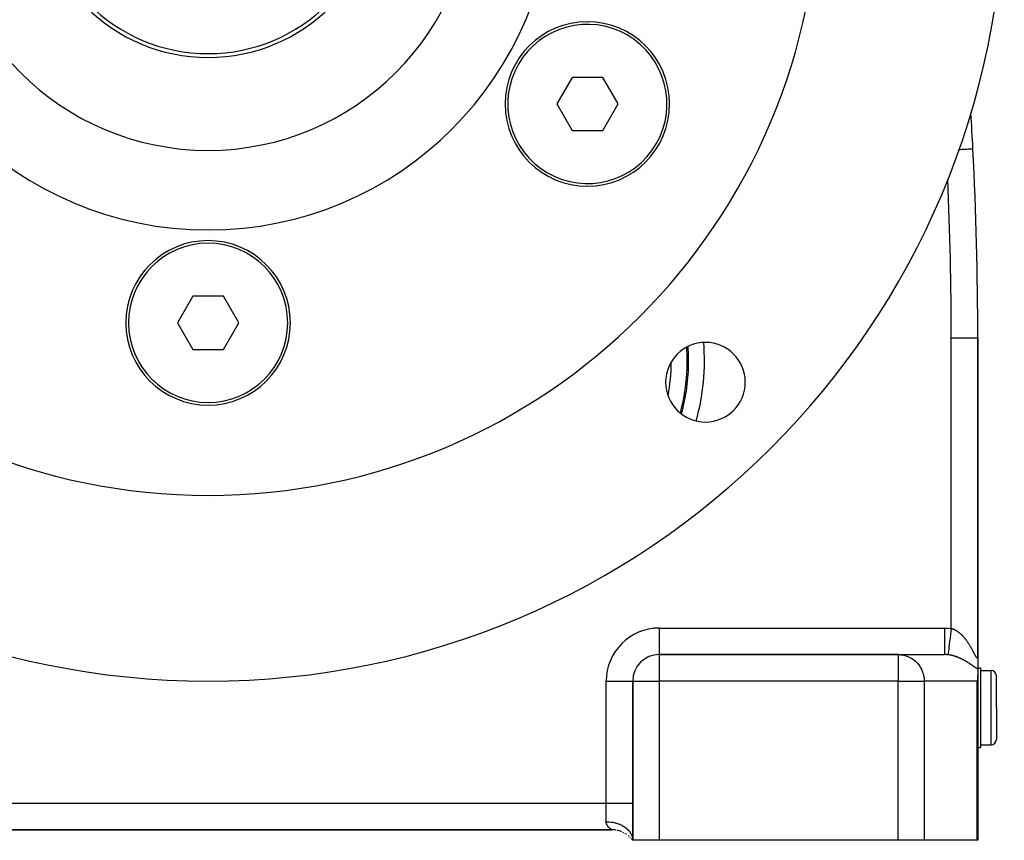
# Model space of a CAD drawing. Extents: x 24 to 1565, y -969 to 283.
# Drawn here: x 593 to 778, y -514 to -360 of the extents above; entities that cross this region are included whole.
import ezdxf

# ---------------------------------------------------------------- set-up
doc = ezdxf.new("R2010")
doc.units = 0
doc.linetypes.add('DASHED', pattern=[11.05, 8.7, -2.35])
doc.layers.get('0').update_dxf_attribs({"linetype": 'CONTINUOUS'})
doc.layers.add('NEVIDI', color=4, linetype='DASHED')

msp = doc.modelspace()

# ---------------------------------------------------------------- linework, layer by layer
at = {"color": 2}
for p, q in [((697.060343, -370.690683), (694.173594, -375.690678)), ((702.833846, -370.690683), (697.060343, -370.690683)), ((705.720597, -375.690683), (702.833846, -370.690683)), ((694.173594, -375.690678), (697.060346, -380.690678)), ((702.833849, -380.690678), (705.720597, -375.690683)), ((697.060346, -380.690678), (702.833849, -380.690678)), ((625.613251, -411.940681), (622.7265, -416.940681)), ((631.386749, -411.940681), (625.613251, -411.940681)), ((634.2735, -416.940681), (631.386749, -411.940681)), ((622.7265, -416.940681), (625.613251, -421.940681)), ((631.386749, -421.940681), (634.2735, -416.940681)), ((773.500002, -479.586906), (773.5, -419.845643)), ((773.5, -419.845643), (773.5, -479.586909)), ((625.613251, -421.940681), (631.386749, -421.940681)), ((713.5, -479.437636), (713.5, -479.440681)), ((758.525574, -479.440681), (713.5, -479.440681)), ((713.5, -479.440681), (758.525574, -479.440681)), ((758.525574, -479.440681), (767.209784, -479.440681)), ((773.5, -479.656087), (773.5, -479.616245)), ((773.5, -479.656087), (773.5, -479.616245)), ((773.5, -479.628929), (773.5, -482.166029)), ((773.5, -479.959672), (773.5, -479.90941)), ((773.5, -479.959672), (773.5, -479.90941)), ((773.5, -480.036637), (773.5, -480.016739)), ((773.5, -480.036637), (773.5, -480.016739)), ((773.5, -480.202845), (773.5, -480.164797)), ((773.5, -480.202845), (773.5, -480.164797)), ((773.223275, -481.940681), (773.225206, -481.940681)), ((773.5, -481.940681), (774, -481.940681)), ((773.5, -482.166029), (773.5, -483.312639)), ((774, -481.940681), (774, -489.440681)), ((773.444826, -484.04673), (773.37109, -484.440681)), ((773.453633, -483.984937), (773.444826, -484.04673)), ((773.499747, -483.361666), (773.453633, -483.984937)), ((773.5, -483.312639), (773.499747, -483.361666)), ((773.5, -514.440681), (773.5, -483.312639)), ((773.5, -483.312639), (773.5, -514.440681)), ((774, -482.440681), (776, -482.440681)), ((777, -489.440681), (777, -483.440681)), ((777, -489.440681), (777, -483.440681)), ((708.496955, -484.440681), (708.5, -484.440681)), ((708.5, -484.440681), (708.5, -514.440681)), ((708.5, -514.440681), (708.5, -484.440681)), ((774, -489.440681), (774, -496.940681)), ((777, -489.440681), (777, -495.440681)), ((777, -489.440681), (777, -495.440681)), ((773.5, -496.940681), (774, -496.940681)), ((774, -496.440681), (776, -496.440681)), ((552.5, -512.440681), (704.5, -512.440681)), ((704.5, -512.440681), (552.5, -512.440681)), ((704.625745, -512.440681), (704.638198, -512.440681)), ((704.638198, -512.440681), (704.625745, -512.440681)), ((705.156122, -512.440681), (705.166577, -512.440681)), ((705.166577, -512.440681), (705.156122, -512.440681)), ((708.284396, -514.172824), (708.5, -514.440681)), ((708.284489, -514.172362), (708.5, -514.440681)), ((708.284672, -514.171465), (708.5, -514.440681)), ((708.28495, -514.170142), (708.5, -514.440681)), ((708.285329, -514.168407), (708.5, -514.440681)), ((708.285817, -514.166269), (708.5, -514.440681)), ((708.286423, -514.163742), (708.5, -514.440681)), ((708.287164, -514.160841), (708.5, -514.440681)), ((708.288053, -514.157579), (708.5, -514.440681)), ((708.289104, -514.153972), (708.5, -514.440681)), ((708.290334, -514.150034), (708.5, -514.440681)), ((708.291762, -514.145784), (708.5, -514.440681)), ((708.293409, -514.141242), (708.5, -514.440681)), ((708.295295, -514.136427), (708.5, -514.440681)), ((708.297442, -514.131361), (708.5, -514.440681)), ((708.299871, -514.126063), (708.5, -514.440681)), ((708.302602, -514.120565), (708.5, -514.440681)), ((708.305647, -514.114912), (708.5, -514.440681)), ((708.30902, -514.109144), (708.5, -514.440681)), ((708.312737, -514.103295), (708.5, -514.440681)), ((708.316815, -514.097395), (708.5, -514.440681)), ((708.321268, -514.09148), (708.5, -514.440681)), ((708.326111, -514.085588), (708.5, -514.440681)), ((708.331358, -514.079756), (708.5, -514.440681)), ((708.337021, -514.074023), (708.5, -514.440681)), ((708.343115, -514.068428), (708.5, -514.440681)), ((708.349646, -514.063019), (708.5, -514.440681)), ((708.356622, -514.057845), (708.5, -514.440681)), ((708.364047, -514.052957), (708.5, -514.440681)), ((708.371928, -514.048403), (708.5, -514.440681)), ((708.380266, -514.04424), (708.5, -514.440681)), ((708.389049, -514.040534), (708.5, -514.440681)), ((708.398222, -514.03736), (708.5, -514.440681)), ((708.407756, -514.034778), (708.5, -514.440681)), ((708.417627, -514.032845), (708.5, -514.440681)), ((708.427811, -514.031616), (708.5, -514.440681)), ((708.438268, -514.03115), (708.5, -514.440681)), ((708.448956, -514.031504), (708.5, -514.440681)), ((708.45983, -514.032736), (708.494306, -514.287584)), ((713.5, -514.440681), (708.5, -514.440681)), ((758.525574, -514.440681), (713.5, -514.440681)), ((763.396664, -514.440681), (758.525574, -514.440681)), ((773.37109, -514.440681), (763.396664, -514.440681)), ((773.5, -514.440681), (773.37109, -514.440681))]:
    msp.add_line(p, q, dxfattribs=at)
for centre, radius, start, end in [((628.5, -334.440681), 150, 180, 360), ((628.5, -334.440681), 115, 180, 360), ((628.5, -334.440681), 65, 180, 360), ((628.5, -334.440681), 50, 180, 360), ((628.5, -334.440681), 32.5, 180, 360), ((628.5, -334.440681), 31.77206, 180, 360), ((699.947096, -375.690681), 15.5, 0, 180), ((699.947096, -375.690681), 15, 60, 240), ((699.947096, -375.690681), 15, 240, 60), ((699.947096, -375.690681), 15.5, 180, 360), ((73.5, -419.845643), 700, 2.920048, 3.477942), ((73.5, -419.845643), 700, 0, 2.920048), ((628.5, -416.940681), 15.5, 0, 180), ((628.5, -416.940681), 15, 0, 180), ((628.5, -416.940681), 15.5, 180, 360), ((628.5, -416.940681), 15, 180, 360), ((722.191649, -428.132329), 7.5, 0, 180), ((722.191649, -428.132329), 7.5, 180, 360), ((713.5, -484.440681), 5, 90, 180), ((776, -483.440681), 1, 0, 90), ((776, -495.440681), 1, 270, 360), ((704.5, -517.440681), 5, 84.859767, 90), ((704.5, -517.440681), 5, 80.266506, 84.11335), ((704.5, -517.440681), 5, 70.576541, 77.717815), ((704.5, -517.440681), 5, 66.846937, 70.538247), ((704.5, -517.440681), 5, 62.414815, 64.902926), ((704.5, -517.440681), 5, 58.00794, 60.229515), ((704.5, -517.440681), 5, 54.385319, 55.223459), ((704.5, -517.440681), 5, 49.39792, 50.767938), ((704.5, -517.440681), 5, 44.889169, 45.970279), ((704.5, -517.440681), 5, 44.176615, 44.3074), ((704.5, -517.440681), 5, 40.810845, 41.713727)]:
    msp.add_arc(centre, radius, start, end, dxfattribs=at)
at = {"layer": 'NEVIDI', "color": 7, "linetype": 'CONTINUOUS'}
for p, q in [((770.012912, -384.317479), (769.892009, -384.323646)), ((770.064873, -384.314829), (770.012912, -384.317479)), ((770.186897, -384.308605), (770.064873, -384.314829)), ((770.484028, -384.293449), (770.186897, -384.308605)), ((770.532981, -384.290951), (770.484028, -384.293449)), ((770.735117, -384.280641), (770.532981, -384.290951)), ((770.923282, -384.271043), (770.735117, -384.280641)), ((770.968239, -384.26875), (770.923282, -384.271043)), ((771.226903, -384.255555), (770.968239, -384.26875)), ((771.321673, -384.250721), (771.226903, -384.255555)), ((771.361847, -384.248672), (771.321673, -384.250721)), ((771.653299, -384.233806), (771.361847, -384.248672)), ((771.671637, -384.23287), (771.653299, -384.233806)), ((771.706164, -384.231109), (771.671637, -384.23287)), ((771.967519, -384.217778), (771.706164, -384.231109)), ((771.995933, -384.216328), (771.967519, -384.217778)), ((772.006736, -384.215777), (771.995933, -384.216328)), ((772.205863, -384.20562), (772.006736, -384.215777)), ((772.227992, -384.204491), (772.205863, -384.20562)), ((772.28082, -384.201797), (772.227992, -384.204491)), ((772.385488, -384.196458), (772.28082, -384.201797)), ((772.401361, -384.195648), (772.385488, -384.196458)), ((772.470622, -384.192115), (772.401361, -384.195648)), ((772.507355, -384.190241), (772.470622, -384.192115)), ((772.517127, -384.189743), (772.507355, -384.190241)), ((772.572713, -384.186908), (772.517127, -384.189743)), ((772.574277, -384.186828), (772.572713, -384.186908)), ((772.578375, -384.186619), (772.574277, -384.186828)), ((772.591115, -384.185969), (772.578375, -384.186619)), ((773.5, -419.845643), (768.5, -419.845643)), ((768.5, -474.519992), (768.5, -419.845643)), ((713.5, -474.440681), (767.209784, -474.440681)), ((713.5, -474.440681), (713.5, -479.437636)), ((767.209784, -474.440681), (767.280868, -474.44092)), ((767.209784, -474.440681), (767.209784, -474.72253)), ((767.209784, -474.72253), (767.209784, -475.021861)), ((767.280868, -474.44092), (767.856134, -474.460526)), ((767.856134, -474.460526), (767.941342, -474.46611)), ((767.941342, -474.46611), (768.5, -474.519992)), ((768.500003, -474.519994), (768.431783, -475.072661)), ((768.500003, -474.519994), (768.511972, -474.522972)), ((768.511972, -474.522972), (768.593717, -474.544753)), ((768.593717, -474.544753), (768.605938, -474.548225)), ((768.605938, -474.548225), (768.687152, -474.572726)), ((768.687152, -474.572726), (768.699274, -474.576596)), ((768.699274, -474.576596), (768.780106, -474.603804)), ((768.780106, -474.603804), (768.781845, -474.604416)), ((768.781845, -474.604416), (768.792028, -474.608024)), ((768.792028, -474.608024), (768.872519, -474.637901)), ((768.872519, -474.637901), (768.884441, -474.642532)), ((768.884441, -474.642532), (768.964291, -474.674905)), ((768.964291, -474.674905), (768.976091, -474.679889)), ((768.976091, -474.679889), (769.055654, -474.71484)), ((769.055654, -474.71484), (769.067385, -474.720191)), ((769.067385, -474.720191), (769.146567, -474.757637)), ((769.146567, -474.757637), (769.15823, -474.763348)), ((769.15823, -474.763348), (769.236939, -474.803205)), ((769.236939, -474.803205), (769.248595, -474.809302)), ((769.248595, -474.809302), (769.32673, -474.851468)), ((769.32673, -474.851468), (769.338301, -474.857905)), ((769.338301, -474.857905), (769.407807, -474.897605)), ((767.209784, -475.021861), (767.209784, -475.036231)), ((767.209784, -475.036231), (767.209784, -475.348614)), ((767.209784, -475.348614), (767.209784, -475.679148)), ((767.209784, -475.679148), (767.209784, -475.692898)), ((767.209784, -475.692898), (767.209784, -475.960257)), ((767.209784, -475.960257), (767.209784, -476.314085)), ((767.209784, -476.314085), (767.209784, -476.327548)), ((767.209784, -476.327548), (767.209784, -476.547725)), ((767.209784, -476.547725), (767.209784, -476.915734)), ((768.274305, -476.348463), (768.203293, -476.923768)), ((768.274432, -476.347435), (768.274305, -476.348463)), ((768.276057, -476.334269), (768.274432, -476.347435)), ((768.350845, -475.728378), (768.276057, -476.334269)), ((768.350977, -475.727311), (768.350845, -475.728378)), ((768.352672, -475.713577), (768.350977, -475.727311)), ((768.429953, -475.087491), (768.352672, -475.713577)), ((768.43009, -475.086384), (768.429953, -475.087491)), ((768.431783, -475.072661), (768.43009, -475.086384)), ((769.407807, -474.897605), (769.41613, -474.902478)), ((769.41613, -474.902478), (769.427607, -474.90924)), ((769.427607, -474.90924), (769.505138, -474.95619)), ((769.505138, -474.95619), (769.516545, -474.963284)), ((769.516545, -474.963284), (769.593508, -475.012402)), ((769.593508, -475.012402), (769.604839, -475.019819)), ((769.604839, -475.019819), (769.6811, -475.070968)), ((769.6811, -475.070968), (769.692335, -475.078686)), ((769.692335, -475.078686), (769.767839, -475.131777)), ((769.767839, -475.131777), (769.778922, -475.13975)), ((769.778922, -475.13975), (769.853428, -475.194558)), ((769.853428, -475.194558), (769.864371, -475.202785)), ((769.864371, -475.202785), (769.938082, -475.259397)), ((769.938082, -475.259397), (769.948932, -475.267907)), ((769.948932, -475.267907), (770.019419, -475.324291)), ((770.019419, -475.324291), (770.021791, -475.326222)), ((770.021791, -475.326222), (770.032509, -475.334973)), ((770.032509, -475.334973), (770.104575, -475.394968)), ((770.104575, -475.394968), (770.115162, -475.403951)), ((770.115162, -475.403951), (770.186458, -475.465583)), ((770.186458, -475.465583), (770.196892, -475.47477)), ((770.196892, -475.47477), (770.26741, -475.537975)), ((770.26741, -475.537975), (770.277765, -475.547421)), ((770.277765, -475.547421), (770.347429, -475.61207)), ((770.347429, -475.61207), (770.357686, -475.621751)), ((770.357686, -475.621751), (770.426702, -475.687979)), ((770.426702, -475.687979), (770.436839, -475.697866)), ((770.436839, -475.697866), (770.505079, -475.765492)), ((770.505079, -475.765492), (770.515127, -475.775607)), ((770.515127, -475.775607), (770.582604, -475.844589)), ((770.582604, -475.844589), (770.592528, -475.854891)), ((770.592528, -475.854891), (770.607101, -475.870089)), ((770.607101, -475.870089), (770.659311, -475.925251)), ((770.659311, -475.925251), (770.66913, -475.935749)), ((770.66913, -475.935749), (770.735214, -476.007435)), ((770.735214, -476.007435), (770.744917, -476.018111)), ((770.744917, -476.018111), (770.810301, -476.091075)), ((770.810301, -476.091075), (770.820035, -476.10209)), ((770.820035, -476.10209), (770.884692, -476.176259)), ((770.884692, -476.176259), (770.894207, -476.187323)), ((770.894207, -476.187323), (770.958177, -476.262698)), ((770.958177, -476.262698), (770.967683, -476.274048)), ((770.967683, -476.274048), (771.030731, -476.350306)), ((771.030731, -476.350306), (771.039987, -476.361645)), ((771.039987, -476.361645), (771.102101, -476.438705)), ((771.102101, -476.438705), (771.111322, -476.450288)), ((771.111322, -476.450288), (771.160862, -476.51316)), ((771.160862, -476.51316), (771.172445, -476.528018)), ((771.172445, -476.528018), (771.181407, -476.539553)), ((771.181407, -476.539553), (771.241628, -476.617996)), ((771.241628, -476.617996), (771.250443, -476.629615)), ((771.250443, -476.629615), (771.309737, -476.708675)), ((771.309737, -476.708675), (771.318439, -476.720412)), ((771.318439, -476.720412), (771.376847, -476.800076)), ((767.209784, -478.074506), (767.209783, -478.416244)), ((767.209783, -478.416244), (767.209783, -478.424825)), ((767.209783, -478.424825), (767.209783, -478.477828)), ((767.209783, -478.477828), (767.209783, -478.785097)), ((767.209784, -476.915734), (767.209784, -476.928215)), ((767.209784, -476.928215), (767.209784, -477.101688)), ((767.209784, -477.101688), (767.209784, -477.472968)), ((767.209784, -477.472968), (767.209784, -477.484479)), ((767.209784, -477.484479), (767.209784, -477.613312)), ((767.209784, -477.613312), (767.209784, -477.976216)), ((767.209784, -477.976216), (767.209784, -477.986468)), ((767.209784, -477.986468), (767.209784, -478.074506)), ((768.019126, -478.41579), (767.974532, -478.77707)), ((768.019211, -478.415105), (768.019126, -478.41579)), ((768.02029, -478.406358), (768.019211, -478.415105)), ((768.07297, -477.97958), (768.02029, -478.406358)), ((768.073067, -477.978788), (768.07297, -477.97958)), ((768.074322, -477.968626), (768.073067, -477.978788)), ((768.134177, -477.483709), (768.074322, -477.968626)), ((768.134285, -477.482839), (768.134177, -477.483709)), ((768.135654, -477.471746), (768.134285, -477.482839)), ((768.201681, -476.936831), (768.135654, -477.471746)), ((768.201802, -476.935847), (768.201681, -476.936831)), ((768.203293, -476.923768), (768.201802, -476.935847)), ((771.376847, -476.800076), (771.385413, -476.811891)), ((771.385413, -476.811891), (771.442957, -476.892128)), ((771.442957, -476.892128), (771.451458, -476.90411)), ((771.451458, -476.90411), (771.508028, -476.984702)), ((771.508028, -476.984702), (771.516341, -476.99667)), ((771.516341, -476.99667), (771.572147, -477.077852)), ((771.572147, -477.077852), (771.580341, -477.089894)), ((771.580341, -477.089894), (771.635328, -477.171529)), ((771.635328, -477.171529), (771.643393, -477.183622)), ((771.643393, -477.183622), (771.672682, -477.227801)), ((771.672682, -477.227801), (771.697548, -477.26563)), ((771.697548, -477.26563), (771.70549, -477.277773)), ((771.70549, -477.277773), (771.758843, -477.360139)), ((771.758843, -477.360139), (771.766672, -477.372341)), ((771.766672, -477.372341), (771.819227, -477.455012)), ((771.819227, -477.455012), (771.826941, -477.467259)), ((771.826941, -477.467259), (771.878732, -477.550224)), ((771.878732, -477.550224), (771.886309, -477.562472)), ((771.886309, -477.562472), (771.93731, -477.64563)), ((771.93731, -477.64563), (771.944803, -477.657953)), ((771.944803, -477.657953), (771.995007, -477.741224)), ((771.995007, -477.741224), (772.002381, -477.753559)), ((772.002381, -477.753559), (772.051872, -477.83702)), ((772.051872, -477.83702), (772.059141, -477.849378)), ((772.059141, -477.849378), (772.107856, -477.932855)), ((772.107856, -477.932855), (772.115012, -477.945213)), ((772.115012, -477.945213), (772.133822, -477.977813)), ((772.133822, -477.977813), (772.163002, -478.028715)), ((772.163002, -478.028715), (772.170132, -478.041213)), ((772.170132, -478.041213), (772.217342, -478.124561)), ((772.217342, -478.124561), (772.224356, -478.137032)), ((772.224356, -478.137032), (772.270853, -478.220257)), ((772.270853, -478.220257), (772.277689, -478.232575)), ((772.277689, -478.232575), (772.323542, -478.315721)), ((772.323542, -478.315721), (772.330282, -478.328019)), ((772.330282, -478.328019), (772.375422, -478.410878)), ((772.375422, -478.410878), (772.382055, -478.423124)), ((772.382055, -478.423124), (772.426507, -478.505641)), ((772.426507, -478.505641), (772.433026, -478.517808)), ((772.433026, -478.517808), (772.476631, -478.599599)), ((713.5, -479.440681), (713.5, -484.440681)), ((758.525574, -479.440681), (758.969686, -479.461505)), ((758.525574, -479.440681), (758.525574, -484.440681)), ((758.969686, -479.461505), (759.145196, -479.481298)), ((759.145196, -479.481298), (759.5767, -479.55848)), ((759.5767, -479.55848), (759.754717, -479.60248)), ((759.754717, -479.60248), (760.166996, -479.733108)), ((760.166996, -479.733108), (760.344292, -479.802268)), ((760.344292, -479.802268), (760.731185, -479.98261)), ((760.731185, -479.98261), (760.904321, -480.077413)), ((760.904321, -480.077413), (761.260293, -480.30302)), ((761.260293, -480.30302), (761.425567, -480.42334)), ((761.425567, -480.42334), (761.745904, -480.689239)), ((767.209783, -478.785097), (767.209783, -478.79227)), ((767.209783, -478.79227), (767.209783, -478.817037)), ((767.209783, -478.817037), (767.209783, -479.076451)), ((767.209783, -479.076451), (767.209783, -479.081871)), ((767.209783, -479.081871), (767.209783, -479.086598)), ((767.209783, -479.086598), (767.209785, -479.282249)), ((767.50461, -479.448156), (767.209784, -479.440681)), ((767.209785, -479.282249), (767.209785, -479.284861)), ((767.209785, -479.284861), (767.209785, -479.28844)), ((767.209785, -479.28844), (767.209787, -479.400902)), ((767.209787, -479.400902), (767.209787, -479.406771)), ((767.209787, -479.406771), (767.209787, -479.408438)), ((767.209787, -479.408438), (767.209791, -479.440681)), ((767.54943, -479.450604), (767.50461, -479.448156)), ((767.701522, -479.461505), (767.54943, -479.450604)), ((767.850655, -479.476103), (767.701522, -479.461505)), ((767.887728, -479.480336), (767.850655, -479.476103)), ((767.893696, -479.431999), (767.887731, -479.480337)), ((767.973728, -479.491053), (767.887731, -479.480337)), ((767.893716, -479.431842), (767.893696, -479.431999)), ((767.893966, -479.429815), (767.893716, -479.431842)), ((767.910316, -479.297339), (767.893966, -479.429815)), ((767.910353, -479.29704), (767.910316, -479.297339)), ((767.910827, -479.293199), (767.910353, -479.29704)), ((767.937099, -479.080347), (767.910827, -479.293199)), ((767.937152, -479.079911), (767.937099, -479.080347)), ((767.937831, -479.074413), (767.937152, -479.079911)), ((767.973571, -478.784856), (767.937831, -479.074413)), ((767.973641, -478.784291), (767.973571, -478.784856)), ((767.974532, -478.77707), (767.973641, -478.784291)), ((767.986481, -479.492746), (767.973728, -479.491053)), ((768.072515, -479.504854), (767.986481, -479.492746)), ((768.085248, -479.506748), (768.072515, -479.504854)), ((768.171223, -479.520214), (768.085248, -479.506748)), ((768.183756, -479.522275), (768.171223, -479.520214)), ((768.26957, -479.537054), (768.183756, -479.522275)), ((768.282242, -479.539334), (768.26957, -479.537054)), ((768.36783, -479.555387), (768.282242, -479.539334)), ((768.380477, -479.557854), (768.36783, -479.555387)), ((768.383772, -479.558501), (768.380477, -479.557854)), ((768.465904, -479.575163), (768.383772, -479.558501)), ((768.478541, -479.577817), (768.465904, -479.575163)), ((768.563825, -479.596361), (768.478541, -479.577817)), ((768.57644, -479.599197), (768.563825, -479.596361)), ((768.661569, -479.618954), (768.57644, -479.599197)), ((768.674131, -479.621961), (768.661569, -479.618954)), ((768.759178, -479.64293), (768.674131, -479.621961)), ((768.771754, -479.646122), (768.759178, -479.64293)), ((768.856735, -479.668292), (768.771754, -479.646122)), ((768.86911, -479.671608), (768.856735, -479.668292)), ((768.953931, -479.694934), (768.86911, -479.671608)), ((768.966455, -479.698466), (768.953931, -479.694934)), ((769.051031, -479.722906), (768.966455, -479.698466)), ((769.063529, -479.726605), (769.051031, -479.722906)), ((769.08523, -479.733079), (769.063529, -479.726605)), ((769.147689, -479.752086), (769.08523, -479.733079)), ((769.160109, -479.755932), (769.147689, -479.752086)), ((769.243669, -479.782367), (769.160109, -479.755932)), ((769.255998, -479.786351), (769.243669, -479.782367)), ((769.338886, -479.813687), (769.255998, -479.786351)), ((769.351086, -479.817791), (769.338886, -479.813687)), ((769.433309, -479.845993), (769.351086, -479.817791)), ((769.445444, -479.850235), (769.433309, -479.845993)), ((769.527051, -479.879289), (769.445444, -479.850235)), ((769.539095, -479.883655), (769.527051, -479.879289)), ((769.620069, -479.913522), (769.539095, -479.883655)), ((769.631982, -479.917992), (769.620069, -479.913522)), ((769.712465, -479.948698), (769.631982, -479.917992)), ((769.724343, -479.953304), (769.712465, -479.948698)), ((769.7988, -479.982617), (769.724343, -479.953304)), ((769.80419, -479.984769), (769.7988, -479.982617)), ((769.815973, -479.989485), (769.80419, -479.984769)), ((769.895244, -480.021705), (769.815973, -479.989485)), ((769.906948, -480.026534), (769.895244, -480.021705)), ((769.985679, -480.059498), (769.906948, -480.026534)), ((769.997296, -480.064433), (769.985679, -480.059498)), ((770.075515, -480.098129), (769.997296, -480.064433)), ((770.087026, -480.103157), (770.075515, -480.098129)), ((770.164695, -480.137546), (770.087026, -480.103157)), ((770.176154, -480.142687), (770.164695, -480.137546)), ((770.253294, -480.177757), (770.176154, -480.142687)), ((770.264675, -480.182998), (770.253294, -480.177757)), ((770.341284, -480.218726), (770.264675, -480.182998)), ((770.352584, -480.224062), (770.341284, -480.218726)), ((770.428779, -480.260483), (770.352584, -480.224062)), ((770.440024, -480.265923), (770.428779, -480.260483)), ((770.515709, -480.30297), (770.440024, -480.265923)), ((770.526835, -480.30848), (770.515709, -480.30297)), ((770.601986, -480.346119), (770.526835, -480.30848)), ((770.613064, -480.351731), (770.601986, -480.346119)), ((770.687479, -480.389837), (770.613064, -480.351731)), ((770.698441, -480.395511), (770.687479, -480.389837)), ((770.771981, -480.433981), (770.698441, -480.395511)), ((770.782814, -480.439707), (770.771981, -480.433981)), ((770.855599, -480.478573), (770.782814, -480.439707)), ((772.476631, -478.599599), (772.483026, -478.611652)), ((772.483026, -478.611652), (772.525749, -478.692553)), ((772.525749, -478.692553), (772.532012, -478.704466)), ((772.532012, -478.704466), (772.537184, -478.714311)), ((772.537184, -478.714311), (772.57393, -478.784509)), ((772.57393, -478.784509), (772.58004, -478.796218)), ((772.58004, -478.796218), (772.621089, -478.875153)), ((772.621089, -478.875153), (772.62709, -478.886728)), ((772.62709, -478.886728), (772.667256, -478.9644)), ((772.667256, -478.9644), (772.673136, -478.975798)), ((772.673136, -478.975798), (772.712455, -479.052121)), ((772.712455, -479.052121), (772.718261, -479.063406)), ((772.718261, -479.063406), (772.756748, -479.138243)), ((772.756748, -479.138243), (772.762387, -479.14921)), ((772.762387, -479.14921), (772.800025, -479.222371)), ((772.800025, -479.222371), (772.805547, -479.233094)), ((772.805547, -479.233094), (772.84241, -479.304554)), ((772.84241, -479.304554), (772.847804, -479.314986)), ((772.847804, -479.314986), (772.876337, -479.370034)), ((772.876337, -479.370034), (772.883811, -479.384408)), ((772.883811, -479.384408), (772.88907, -479.394506)), ((772.88907, -479.394506), (772.924254, -479.46173)), ((772.924254, -479.46173), (772.929406, -479.471515)), ((772.929406, -479.471515), (772.963799, -479.53637)), ((772.963799, -479.53637), (772.968828, -479.545778)), ((772.968828, -479.545778), (773.00234, -479.607891)), ((773.00234, -479.607891), (773.007241, -479.616881)), ((773.007241, -479.616881), (773.039946, -479.676165)), ((773.039946, -479.676165), (773.044736, -479.684732)), ((773.044736, -479.684732), (773.076573, -479.740783)), ((773.076573, -479.740783), (773.081218, -479.748817)), ((773.081218, -479.748817), (773.112024, -479.801026)), ((773.112024, -479.801026), (773.116497, -479.808436)), ((773.116497, -479.808436), (773.14587, -479.855848)), ((773.14587, -479.855848), (773.146147, -479.856285)), ((773.146147, -479.856285), (773.150457, -479.863041)), ((773.150457, -479.863041), (773.178969, -479.906286)), ((773.178969, -479.906286), (773.183098, -479.912323)), ((773.183098, -479.912323), (773.210437, -479.950686)), ((773.210437, -479.950686), (773.214341, -479.955916)), ((773.214341, -479.955916), (773.240508, -479.989172)), ((773.240508, -479.989172), (773.244236, -479.993636)), ((773.244236, -479.993636), (773.269225, -480.021539)), ((773.269225, -480.021539), (773.272729, -480.025151)), ((773.272729, -480.025151), (773.296489, -480.047421)), ((773.296489, -480.047421), (773.299808, -480.050199)), ((773.299808, -480.050199), (773.32228, -480.066568)), ((773.32228, -480.066568), (773.325451, -480.068507)), ((773.325451, -480.068507), (773.341656, -480.076785)), ((773.341656, -480.076785), (773.34643, -480.078654)), ((773.34643, -480.078654), (773.349376, -480.079667)), ((773.349376, -480.079667), (773.36878, -480.083364)), ((773.36878, -480.083364), (773.371525, -480.083428)), ((773.371525, -480.083428), (773.389302, -480.080608)), ((773.389302, -480.080608), (773.391821, -480.079713)), ((773.391821, -480.079713), (773.408062, -480.0705)), ((773.408062, -480.0705), (773.410347, -480.068678)), ((773.410347, -480.068678), (773.42504, -480.053304)), ((773.42504, -480.053304), (773.4271, -480.050584)), ((773.4271, -480.050584), (773.440277, -480.029178)), ((773.440277, -480.029178), (773.442111, -480.025574)), ((773.442111, -480.025574), (773.453755, -479.998268)), ((773.453755, -479.998268), (773.455367, -479.993793)), ((773.455367, -479.993793), (773.460242, -479.97904)), ((773.460242, -479.97904), (773.465509, -479.960754)), ((773.465509, -479.960754), (773.466894, -479.955477)), ((773.466894, -479.955477), (773.47549, -479.917276)), ((773.47549, -479.917276), (773.476651, -479.911241)), ((773.476651, -479.911241), (773.483698, -479.8683)), ((773.483698, -479.8683), (773.484639, -479.861538)), ((773.484639, -479.861538), (773.490181, -479.814272)), ((773.490181, -479.814272), (773.490902, -479.806879)), ((773.490902, -479.806879), (773.494993, -479.755504)), ((773.494993, -479.755504), (773.495499, -479.747517)), ((773.495499, -479.747517), (773.498177, -479.692341)), ((773.498177, -479.692341), (773.498475, -479.683808)), ((773.498475, -479.683808), (773.499779, -479.625176)), ((773.499779, -479.625176), (773.499872, -479.616245)), ((773.499872, -479.616245), (773.500002, -479.586906)), ((761.745904, -480.689239), (761.899856, -480.834629)), ((761.899856, -480.834629), (762.180296, -481.135127)), ((762.180296, -481.135127), (762.319324, -481.304504)), ((762.319324, -481.304504), (762.556558, -481.63359)), ((762.556558, -481.63359), (762.677155, -481.825332)), ((762.677155, -481.825332), (762.868706, -482.1767)), ((762.868706, -482.1767), (762.967536, -482.388652)), ((770.86632, -480.484355), (770.855599, -480.478573)), ((770.938181, -480.523495), (770.86632, -480.484355)), ((770.948768, -480.529318), (770.938181, -480.523495)), ((771.019964, -480.568843), (770.948768, -480.529318)), ((771.030434, -480.574709), (771.019964, -480.568843)), ((771.100784, -480.614489), (771.030434, -480.574709)), ((771.11115, -480.620403), (771.100784, -480.614489)), ((771.180681, -480.660421), (771.11115, -480.620403)), ((771.190953, -480.666385), (771.180681, -480.660421)), ((771.230097, -480.689229), (771.190953, -480.666385)), ((771.259854, -480.706723), (771.230097, -480.689229)), ((771.270005, -480.712715), (771.259854, -480.706723)), ((771.338144, -480.753266), (771.270005, -480.712715)), ((771.348182, -480.759288), (771.338144, -480.753266)), ((771.4156, -480.800048), (771.348182, -480.759288)), ((771.425518, -480.806091), (771.4156, -480.800048)), ((771.49229, -480.847075), (771.425518, -480.806091)), ((771.502128, -480.853158), (771.49229, -480.847075)), ((771.568198, -480.894305), (771.502128, -480.853158)), ((771.577933, -480.900411), (771.568198, -480.894305)), ((771.643335, -480.94171), (771.577933, -480.900411)), ((771.65298, -480.947842), (771.643335, -480.94171)), ((771.717742, -480.989281), (771.65298, -480.947842)), ((771.727285, -480.995426), (771.717742, -480.989281)), ((771.791372, -481.03695), (771.727285, -480.995426)), ((771.800816, -481.043106), (771.791372, -481.03695)), ((771.864367, -481.084773), (771.800816, -481.043106)), ((771.873728, -481.090945), (771.864367, -481.084773)), ((771.936625, -481.132645), (771.873728, -481.090945)), ((771.940278, -481.135079), (771.936625, -481.132645)), ((771.945895, -481.138824), (771.940278, -481.135079)), ((772.008223, -481.180582), (771.945895, -481.138824)), ((772.017409, -481.186767), (772.008223, -481.180582)), ((772.079097, -481.228495), (772.017409, -481.186767)), ((772.088189, -481.234673), (772.079097, -481.228495)), ((772.149333, -481.276394), (772.088189, -481.234673)), ((772.158345, -481.282569), (772.149333, -481.276394)), ((772.218933, -481.324237), (772.158345, -481.282569)), ((772.227867, -481.330403), (772.218933, -481.324237)), ((772.287897, -481.371977), (772.227867, -481.330403)), ((772.296747, -481.378125), (772.287897, -481.371977)), ((772.356258, -481.419588), (772.296747, -481.378125)), ((772.365035, -481.425719), (772.356258, -481.419588)), ((772.423975, -481.466983), (772.365035, -481.425719)), ((772.432642, -481.473063), (772.423975, -481.466983)), ((772.490993, -481.514061), (772.432642, -481.473063)), ((772.499586, -481.520107), (772.490993, -481.514061)), ((772.557145, -481.560642), (772.499586, -481.520107)), ((772.565623, -481.566616), (772.557145, -481.560642)), ((772.622465, -481.606676), (772.565623, -481.566616)), ((772.63082, -481.612563), (772.622465, -481.606676)), ((772.660828, -481.633701), (772.63082, -481.612563)), ((772.686928, -481.652072), (772.660828, -481.633701)), ((772.695194, -481.657886), (772.686928, -481.652072)), ((772.750602, -481.696805), (772.695194, -481.657886)), ((772.758765, -481.702528), (772.750602, -481.696805)), ((772.813497, -481.740796), (772.758765, -481.702528)), ((772.821548, -481.746407), (772.813497, -481.740796)), ((772.875592, -481.783928), (772.821548, -481.746407)), ((772.883557, -481.789433), (772.875592, -481.783928)), ((772.936941, -481.826137), (772.883557, -481.789433)), ((772.944811, -481.831516), (772.936941, -481.826137)), ((772.99755, -481.867324), (772.944811, -481.831516)), ((773.005322, -481.872563), (772.99755, -481.867324)), ((773.057425, -481.907394), (773.005322, -481.872563)), ((773.065107, -481.912483), (773.057425, -481.907394)), ((773.116591, -481.946238), (773.065107, -481.912483)), ((773.124182, -481.95116), (773.116591, -481.946238)), ((773.175061, -481.983725), (773.124182, -481.95116)), ((773.182559, -481.988459), (773.175061, -481.983725)), ((773.232835, -482.019713), (773.182559, -481.988459)), ((773.240251, -482.024247), (773.232835, -482.019713)), ((773.28994, -482.054061), (773.240251, -482.024247)), ((773.297273, -482.058373), (773.28994, -482.054061)), ((773.346396, -482.086609), (773.297273, -482.058373)), ((773.35363, -482.090666), (773.346396, -482.086609)), ((773.40192, -482.117017), (773.35363, -482.090666)), ((773.409018, -482.120777), (773.40192, -482.117017)), ((773.45631, -482.145011), (773.409018, -482.120777)), ((773.46326, -482.148447), (773.45631, -482.145011)), ((773.500005, -482.166025), (773.46326, -482.148447)), ((762.967536, -482.388652), (763.111776, -482.75582)), ((763.111776, -482.75582), (763.185719, -482.985212)), ((763.185719, -482.985212), (763.281901, -483.361737)), ((763.281901, -483.361737), (763.32823, -483.605509)), ((763.32823, -483.605509), (763.376376, -483.984816)), ((763.376376, -483.984816), (763.392714, -484.239375)), ((776, -489.440681), (776, -482.440681)), ((703.5, -507.440681), (703.5, -484.440681)), ((703.5, -484.440681), (708.496955, -484.440681)), ((708.5, -484.440681), (713.5, -484.440681)), ((713.5, -484.440681), (713.5, -514.440681)), ((758.525574, -484.440681), (713.5, -484.440681)), ((758.525574, -484.440681), (763.396664, -484.440681)), ((758.525574, -514.440681), (758.525574, -484.440681)), ((763.392714, -484.239375), (763.396664, -484.440681)), ((773.37109, -484.440681), (763.396664, -484.440681)), ((763.396664, -484.440681), (763.396664, -514.440681)), ((773.37109, -514.440681), (773.37109, -484.440681)), ((776, -496.440681), (776, -489.440681)), ((553.5, -507.440681), (703.5, -507.440681)), ((703.5, -510.940681), (703.5, -507.440681)), ((703.5, -507.440681), (708.5, -507.440681)), ((703.5004, -510.972733), (703.5, -510.940681)), ((703.5, -510.940681), (703.794338, -510.946761)), ((703.500673, -510.982127), (703.5004, -510.972733)), ((703.504274, -511.044416), (703.500673, -510.982127)), ((703.505069, -511.053602), (703.504274, -511.044416)), ((703.507131, -511.074499), (703.505069, -511.053602)), ((703.51207, -511.114564), (703.507131, -511.074499)), ((703.513355, -511.123548), (703.51207, -511.114564)), ((703.52353, -511.1831), (703.513355, -511.123548)), ((703.525271, -511.19187), (703.52353, -511.1831)), ((703.538401, -511.250019), (703.525271, -511.19187)), ((703.540569, -511.258586), (703.538401, -511.250019)), ((703.556463, -511.315365), (703.540569, -511.258586)), ((703.559031, -511.323731), (703.556463, -511.315365)), ((703.577533, -511.379218), (703.559031, -511.323731)), ((703.580473, -511.387384), (703.577533, -511.379218)), ((703.601369, -511.441492), (703.580473, -511.387384)), ((703.604651, -511.449452), (703.601369, -511.441492)), ((703.616793, -511.477838), (703.604651, -511.449452)), ((703.627683, -511.502032), (703.616793, -511.477838)), ((703.631266, -511.509757), (703.627683, -511.502032)), ((703.656219, -511.560765), (703.631266, -511.509757)), ((703.66007, -511.568247), (703.656219, -511.560765)), ((703.686708, -511.617591), (703.66007, -511.568247)), ((703.690751, -511.624747), (703.686708, -511.617591)), ((703.718894, -511.672455), (703.690751, -511.624747)), ((703.723146, -511.67937), (703.718894, -511.672455)), ((703.752589, -511.72542), (703.723146, -511.67937)), ((703.757013, -511.732082), (703.752589, -511.72542)), ((703.787557, -511.776469), (703.757013, -511.732082)), ((703.79213, -511.782887), (703.787557, -511.776469)), ((703.817111, -511.817014), (703.79213, -511.782887)), ((703.794338, -510.946761), (703.969257, -510.956144)), ((703.823649, -511.825698), (703.817111, -511.817014)), ((703.828353, -511.831885), (703.823649, -511.825698)), ((703.860661, -511.873109), (703.828353, -511.831885)), ((703.865468, -511.879063), (703.860661, -511.873109)), ((703.898396, -511.918713), (703.865468, -511.879063)), ((703.903281, -511.924436), (703.898396, -511.918713)), ((703.936653, -511.962513), (703.903281, -511.924436)), ((703.941594, -511.968008), (703.936653, -511.962513)), ((703.975242, -512.004518), (703.941594, -511.968008)), ((703.969257, -510.956144), (704.081094, -510.964412)), ((704.081094, -510.964412), (704.457342, -511.005438)), ((704.457342, -511.005438), (704.631413, -511.031472)), ((704.631413, -511.031472), (704.738282, -511.049725)), ((704.738282, -511.049725), (705.103678, -511.125605)), ((705.103678, -511.125605), (705.273062, -511.168142)), ((705.273062, -511.168142), (705.373372, -511.195638)), ((705.373372, -511.195638), (705.720924, -511.304924)), ((705.720924, -511.304924), (705.882814, -511.363709)), ((705.882814, -511.363709), (705.974969, -511.399561)), ((705.974969, -511.399561), (706.298508, -511.540255)), ((706.298508, -511.540255), (706.449829, -511.614693)), ((706.449829, -511.614693), (706.532342, -511.65782)), ((706.532342, -511.65782), (706.826085, -511.82742)), ((706.826085, -511.82742), (706.963562, -511.916436)), ((706.963562, -511.916436), (707.035532, -511.965806)), ((707.035532, -511.965806), (707.294409, -512.1614)), ((703.980207, -512.009778), (703.975242, -512.004518)), ((704.013943, -512.044709), (703.980207, -512.009778)), ((704.018908, -512.049736), (704.013943, -512.044709)), ((704.05256, -512.083086), (704.018908, -512.049736)), ((704.056143, -512.086566), (704.05256, -512.083086)), ((704.057556, -512.087934), (704.056143, -512.086566)), ((704.090874, -512.119629), (704.057556, -512.087934)), ((704.095812, -512.124234), (704.090874, -512.119629)), ((704.128722, -512.154362), (704.095812, -512.124234)), ((704.133523, -512.158676), (704.128722, -512.154362)), ((704.165795, -512.187172), (704.133523, -512.158676)), ((704.170488, -512.191244), (704.165795, -512.187172)), ((704.2019, -512.218053), (704.170488, -512.191244)), ((704.206452, -512.221874), (704.2019, -512.218053)), ((704.236797, -512.246961), (704.206452, -512.221874)), ((704.241189, -512.250536), (704.236797, -512.246961)), ((704.270291, -512.273895), (704.241189, -512.250536)), ((704.274474, -512.277205), (704.270291, -512.273895)), ((704.280894, -512.282264), (704.274474, -512.277205)), ((704.302092, -512.29878), (704.280894, -512.282264)), ((704.306088, -512.301861), (704.302092, -512.29878)), ((704.332102, -512.321685), (704.306088, -512.301861)), ((704.335859, -512.324514), (704.332102, -512.321685)), ((704.360145, -512.342608), (704.335859, -512.324514)), ((704.36363, -512.345178), (704.360145, -512.342608)), ((704.386051, -512.361546), (704.36363, -512.345178)), ((704.389248, -512.363858), (704.386051, -512.361546)), ((704.409692, -512.37851), (704.389248, -512.363858)), ((704.412579, -512.380561), (704.409692, -512.37851)), ((704.430883, -512.393464), (704.412579, -512.380561)), ((704.433446, -512.395256), (704.430883, -512.393464)), ((704.441569, -512.400917), (704.433446, -512.395256)), ((704.449484, -512.406401), (704.441569, -512.400917)), ((704.451672, -512.407913), (704.449484, -512.406401)), ((704.465333, -512.417298), (704.451672, -512.407913)), ((704.467183, -512.418562), (704.465333, -512.417298)), ((704.478352, -512.426169), (704.467183, -512.418562)), ((704.47981, -512.427158), (704.478352, -512.426169)), ((704.488382, -512.432952), (704.47981, -512.427158)), ((704.489464, -512.433679), (704.488382, -512.432952)), ((704.495373, -512.43763), (704.489464, -512.433679)), ((704.496044, -512.438075), (704.495373, -512.43763)), ((704.499214, -512.440166), (704.496044, -512.438075)), ((704.499479, -512.44034), (704.499214, -512.440166)), ((704.5, -512.440681), (704.499479, -512.44034)), ((707.294409, -512.1614), (707.415058, -512.263676)), ((707.415058, -512.263676), (707.475517, -512.318038)), ((707.475517, -512.318038), (707.694746, -512.535947)), ((707.694746, -512.535947), (707.796101, -512.650075)), ((707.796101, -512.650075), (707.844461, -512.708199)), ((707.844461, -512.708199), (708.020374, -512.944889)), ((708.020374, -512.944889), (708.099919, -513.068836)), ((708.099919, -513.068836), (708.13578, -513.129319)), ((708.13578, -513.129319), (708.264946, -513.380213)), ((708.264946, -513.380213), (708.320827, -513.512171)), ((708.320827, -513.512171), (708.344226, -513.573883)), ((708.344226, -513.573883), (708.424426, -513.83447)), ((708.424426, -513.83447), (708.454993, -513.97221)), ((708.454993, -513.97221), (708.466099, -514.033915)), ((708.466099, -514.033915), (708.495925, -514.299546)), ((708.495925, -514.299546), (708.5, -514.44068))]:
    msp.add_line(p, q, dxfattribs=at)
for centre, radius, start, end in [((73.5, -419.845643), 695, 0, 2.471503), ((681.11946, -424.146826), 40.897066, 344.012753, 4.910348), ((681.11946, -424.146826), 37.647136, 0, 3.989931), ((681.11946, -424.146826), 37.898894, 0, 4.172551), ((681.11946, -424.146826), 34.648964, 349.142882, 359.574431), ((681.11946, -424.146826), 37.647136, 344.936192, 360), ((681.11946, -424.146826), 37.898894, 344.784276, 360), ((713.5, -484.440681), 10, 90, 180)]:
    msp.add_arc(centre, radius, start, end, dxfattribs=at)

doc.saveas('drawing.dxf')
